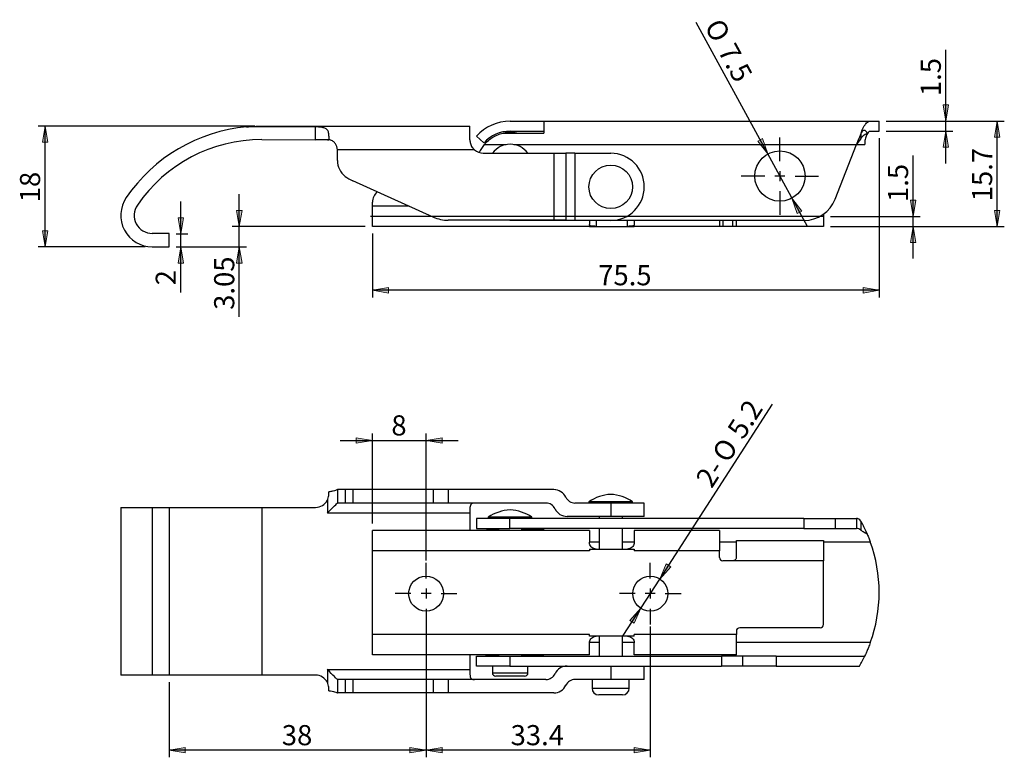
# Model space of a CAD drawing. Units: inches. Extents: x -24 to 132, y -12 to 177.
# Drawn here: x -15 to 132, y -12 to 98 of the extents above; entities that cross this region are included whole.
import ezdxf
from ezdxf.enums import TextEntityAlignment as Align
from ezdxf.lldxf.tags import DXFTag

# ---------------------------------------------------------------- set-up
doc = ezdxf.new("R2010")
doc.units = ezdxf.units.IN
doc.layers.add('Default', color=7, linetype='Continuous')
doc.layers.add('SLD-0', color=7, linetype='Continuous')
doc.styles.add('SEACAD_arial_ttf', font='arial.ttf', dxfattribs={"height": 0.2})
doc.styles.add('SEACAD_semeca1_ttf', font='semeca1.ttf', dxfattribs={"height": 0.2})
tags = doc.linetypes.add('CENTER2', pattern=[1.125, 0.75, -0.125, 0.125, -0.125]).pattern_tags.tags
tags[10:11] = [DXFTag(74, 4), DXFTag(75, 0), DXFTag(340, '0'), DXFTag(46, 1.0), DXFTag(50, 0.0), DXFTag(44, 0.0), DXFTag(45, 0.0)]
tags[8:9] = [DXFTag(74, 4), DXFTag(75, 0), DXFTag(340, '0'), DXFTag(46, 1.0), DXFTag(50, 0.0), DXFTag(44, 0.0), DXFTag(45, 0.0)]
tags[6:7] = [DXFTag(74, 4), DXFTag(75, 0), DXFTag(340, '0'), DXFTag(46, 1.0), DXFTag(50, 0.0), DXFTag(44, 0.0), DXFTag(45, 0.0)]
tags[4:5] = [DXFTag(74, 4), DXFTag(75, 0), DXFTag(340, '0'), DXFTag(46, 1.0), DXFTag(50, 0.0), DXFTag(44, 0.0), DXFTag(45, 0.0)]
tags = doc.linetypes.add('HIDDEN2', pattern=[0.1875, 0.125, -0.0625]).pattern_tags.tags
tags[6:7] = [DXFTag(74, 4), DXFTag(75, 0), DXFTag(340, '0'), DXFTag(46, 1.0), DXFTag(50, 0.0), DXFTag(44, 0.0), DXFTag(45, 0.0)]
tags[4:5] = [DXFTag(74, 4), DXFTag(75, 0), DXFTag(340, '0'), DXFTag(46, 1.0), DXFTag(50, 0.0), DXFTag(44, 0.0), DXFTag(45, 0.0)]

# ---------------------------------------------------------------- blocks, each defined once
blk = doc.blocks.new('SEANNOT_GROUP')
at = {"layer": 'Default', "color": 7, "linetype": 'CENTER2', "ltscale": 25.4}
for p, q in [((130.72, 51.4), (130.72, 53.75)), ((130.72, 49.9), (130.72, 48.4)), ((128.47, 49.15), (126.12, 49.15)), ((131.47, 49.15), (129.97, 49.15)), ((132.97, 49.15), (135.32, 49.15)), ((130.72, 46.9), (130.72, 44.55))]:
    blk.add_line(p, q, dxfattribs=at)
blk = doc.blocks.new('SEANNOT_GROUP1')
at = {"layer": 'Default', "color": 7, "linetype": 'CENTER2', "ltscale": 25.4}
for p, q in [((164.12, 51.4), (164.12, 53.75)), ((164.12, 49.9), (164.12, 48.4)), ((161.87, 49.15), (159.52, 49.15)), ((164.87, 49.15), (163.37, 49.15)), ((166.37, 49.15), (168.72, 49.15)), ((164.12, 46.9), (164.12, 44.55))]:
    blk.add_line(p, q, dxfattribs=at)
blk = doc.blocks.new('SEANNOT_GROUP2')
at = {"layer": 'Default', "color": 7, "linetype": 'CENTER2', "ltscale": 25.4}
for p, q in [((183.44, 113.62), (183.44, 117.12)), ((183.44, 112.12), (183.44, 110.62)), ((181.19, 111.37), (177.69, 111.37)), ((184.19, 111.37), (182.69, 111.37)), ((185.69, 111.37), (189.19, 111.37)), ((183.44, 109.12), (183.44, 105.62))]:
    blk.add_line(p, q, dxfattribs=at)
blk = doc.blocks.new('GDimGGroup4')
at = {"layer": 'Default', "linetype": 'Continuous', "ltscale": 25.4}
for points in [[(180.15, 116.58), (181.65, 114.67), (180.85, 116.97)], [(186.03, 105.78), (186.73, 106.16), (185.24, 108.08)]]:
    blk.add_hatch(color=136, dxfattribs=at).paths.add_polyline_path(points)
at = {"layer": 'Default', "color": 7, "linetype": 'Continuous', "ltscale": 25.4}
for p, q in [((181.65, 114.67), (170.97, 134.27)), ((187.53, 103.87), (181.65, 114.67))]:
    blk.add_line(p, q, dxfattribs=at)
at = {"layer": 'Default', "color": 136, "linetype": 'Continuous', "lineweight": 20, "ltscale": 25.4}
for points in [[(180.15, 116.58), (181.65, 114.67), (180.85, 116.97), (180.15, 116.58)], [(186.03, 105.78), (185.24, 108.08), (186.73, 106.16), (186.03, 105.78)]]:
    blk.add_lwpolyline(points, close=True, dxfattribs=at)
at = {"layer": 'Default', "color": 7, "linetype": 'Continuous', "ltscale": 25.4}
for s, style, p in [('O', 'SEACAD_semeca1_ttf', (174.76, 135.14)), ('7.5', 'SEACAD_arial_ttf', (176.76, 131.48))]:
    blk.add_text(s, height=3, rotation=298.5782, dxfattribs=dict(at, style=style)).set_placement(p, align=Align.TOP_LEFT)
blk = doc.blocks.new('GDimGGroup5')
at = {"layer": 'Default', "linetype": 'Continuous', "ltscale": 25.4}
for points in [[(208.57, 121.97), (207.77, 121.97), (208.17, 119.57)], [(208.57, 115.67), (208.17, 118.07), (207.77, 115.67)]]:
    blk.add_hatch(color=136, dxfattribs=at).paths.add_polyline_path(points)
at = {"layer": 'Default', "color": 7, "linetype": 'Continuous', "ltscale": 25.4}
for p, q in [((208.17, 113.27), (208.17, 130.21)), ((199.28, 119.57), (209.22, 119.57)), ((199.28, 118.07), (209.22, 118.07))]:
    blk.add_line(p, q, dxfattribs=at)
at = {"layer": 'Default', "color": 136, "linetype": 'Continuous', "lineweight": 20, "ltscale": 25.4}
for points in [[(208.57, 121.97), (208.17, 119.57), (207.77, 121.97), (208.57, 121.97)], [(208.57, 115.67), (208.17, 118.07), (207.77, 115.67), (208.57, 115.67)]]:
    blk.add_lwpolyline(points, close=True, dxfattribs=at)
at = {"layer": 'Default', "color": 7, "linetype": 'Continuous', "ltscale": 25.4, "style": 'SEACAD_arial_ttf'}
blk.add_text('1.5', height=3, rotation=90, dxfattribs=at).set_placement((204.42, 123.29), align=Align.TOP_LEFT)
blk = doc.blocks.new('GDimGGroup6')
at = {"layer": 'Default', "linetype": 'Continuous', "ltscale": 25.4}
for points in [[(203.69, 107.77), (202.89, 107.77), (203.29, 105.37)], [(203.69, 101.47), (203.29, 103.87), (202.89, 101.47)]]:
    blk.add_hatch(color=136, dxfattribs=at).paths.add_polyline_path(points)
at = {"layer": 'Default', "color": 7, "linetype": 'Continuous', "ltscale": 25.4}
for p, q in [((203.29, 99.07), (203.29, 114.43)), ((190.99, 105.37), (204.34, 105.37)), ((190.99, 103.87), (204.34, 103.87))]:
    blk.add_line(p, q, dxfattribs=at)
at = {"layer": 'Default', "color": 136, "linetype": 'Continuous', "lineweight": 20, "ltscale": 25.4}
for points in [[(203.69, 107.77), (203.29, 105.37), (202.89, 107.77), (203.69, 107.77)], [(203.69, 101.47), (203.29, 103.87), (202.89, 101.47), (203.69, 101.47)]]:
    blk.add_lwpolyline(points, close=True, dxfattribs=at)
at = {"layer": 'Default', "color": 7, "linetype": 'Continuous', "ltscale": 25.4, "style": 'SEACAD_arial_ttf'}
blk.add_text('1.5', height=3, rotation=90, dxfattribs=at).set_placement((199.54, 107.51), align=Align.TOP_LEFT)
blk = doc.blocks.new('GDimGGroup7')
at = {"layer": 'Default', "linetype": 'Continuous', "ltscale": 25.4}
for points in [[(216.22, 117.17), (215.82, 119.57), (215.42, 117.17)], [(216.22, 106.27), (215.42, 106.27), (215.82, 103.87)]]:
    blk.add_hatch(color=136, dxfattribs=at).paths.add_polyline_path(points)
at = {"layer": 'Default', "color": 7, "linetype": 'Continuous', "ltscale": 25.4}
for p, q in [((199.28, 119.57), (216.87, 119.57)), ((215.82, 103.87), (215.82, 119.57)), ((190.99, 103.87), (216.87, 103.87))]:
    blk.add_line(p, q, dxfattribs=at)
at = {"layer": 'Default', "color": 136, "linetype": 'Continuous', "lineweight": 20, "ltscale": 25.4}
for points in [[(216.22, 117.17), (215.82, 119.57), (215.42, 117.17), (216.22, 117.17)], [(216.22, 106.27), (215.82, 103.87), (215.42, 106.27), (216.22, 106.27)]]:
    blk.add_lwpolyline(points, close=True, dxfattribs=at)
at = {"layer": 'Default', "color": 7, "linetype": 'Continuous', "ltscale": 25.4, "style": 'SEACAD_arial_ttf'}
blk.add_text('15.7', height=3, rotation=90, dxfattribs=at).set_placement((212.07, 107.62), align=Align.TOP_LEFT)
blk = doc.blocks.new('GDimGGroup8')
at = {"layer": 'Default', "linetype": 'Continuous', "ltscale": 25.4}
for points in [[(125.12, 93.95), (125.12, 94.75), (122.72, 94.35)], [(195.83, 93.95), (198.23, 94.35), (195.83, 94.75)]]:
    blk.add_hatch(color=136, dxfattribs=at).paths.add_polyline_path(points)
at = {"layer": 'Default', "color": 7, "linetype": 'Continuous', "ltscale": 25.4}
for p, q in [((198.23, 117.02), (198.23, 93.3)), ((122.72, 102.82), (122.72, 93.3)), ((198.23, 94.35), (122.72, 94.35))]:
    blk.add_line(p, q, dxfattribs=at)
at = {"layer": 'Default', "color": 136, "linetype": 'Continuous', "lineweight": 20, "ltscale": 25.4}
for points in [[(125.12, 93.95), (122.72, 94.35), (125.12, 94.75), (125.12, 93.95)], [(195.83, 93.95), (198.23, 94.35), (195.83, 94.75), (195.83, 93.95)]]:
    blk.add_lwpolyline(points, close=True, dxfattribs=at)
at = {"layer": 'Default', "color": 7, "linetype": 'Continuous', "ltscale": 25.4, "style": 'SEACAD_arial_ttf'}
blk.add_text('75.5', height=3, dxfattribs=at).set_placement((156.37, 98.1), align=Align.TOP_LEFT)
blk = doc.blocks.new('GDimGGroup9')
at = {"layer": 'Default', "linetype": 'Continuous', "ltscale": 25.4}
for points in [[(120.32, 72.37), (120.32, 71.57), (122.72, 71.97)], [(133.12, 72.37), (130.72, 71.97), (133.12, 71.57)]]:
    blk.add_hatch(color=136, dxfattribs=at).paths.add_polyline_path(points)
at = {"layer": 'Default', "color": 7, "linetype": 'Continuous', "ltscale": 25.4}
for p, q in [((117.92, 71.97), (135.52, 71.97)), ((122.72, 59.6), (122.72, 73.02)), ((130.72, 54.07), (130.72, 73.02))]:
    blk.add_line(p, q, dxfattribs=at)
at = {"layer": 'Default', "color": 136, "linetype": 'Continuous', "lineweight": 20, "ltscale": 25.4}
for points in [[(120.32, 72.37), (122.72, 71.97), (120.32, 71.57), (120.32, 72.37)], [(133.12, 72.37), (130.72, 71.97), (133.12, 71.57), (133.12, 72.37)]]:
    blk.add_lwpolyline(points, close=True, dxfattribs=at)
at = {"layer": 'Default', "color": 7, "linetype": 'Continuous', "ltscale": 25.4, "style": 'SEACAD_arial_ttf'}
blk.add_text('8', height=3, dxfattribs=at).set_placement((125.55, 75.72), align=Align.TOP_LEFT)
blk = doc.blocks.new('GDimGGroup10')
at = {"layer": 'Default', "linetype": 'Continuous', "ltscale": 25.4}
for points in [[(166.5, 53.57), (165.53, 51.33), (167.17, 53.13)], [(161.08, 45.17), (161.75, 44.73), (162.71, 46.97)]]:
    blk.add_hatch(color=136, dxfattribs=at).paths.add_polyline_path(points)
at = {"layer": 'Default', "color": 7, "linetype": 'Continuous', "ltscale": 25.4}
for p, q in [((165.53, 51.33), (182.34, 77.37)), ((160.11, 42.93), (165.53, 51.33))]:
    blk.add_line(p, q, dxfattribs=at)
at = {"layer": 'Default', "color": 136, "linetype": 'Continuous', "lineweight": 20, "ltscale": 25.4}
for points in [[(166.5, 53.57), (165.53, 51.33), (167.17, 53.13), (166.5, 53.57)], [(161.08, 45.17), (162.71, 46.97), (161.75, 44.73), (161.08, 45.17)]]:
    blk.add_lwpolyline(points, close=True, dxfattribs=at)
at = {"layer": 'Default', "color": 7, "linetype": 'Continuous', "ltscale": 25.4}
for s, style, p in [('5.2', 'SEACAD_arial_ttf', (175.43, 73.59)), ('O', 'SEACAD_semeca1_ttf', (173.17, 70.08)), ('2-', 'SEACAD_arial_ttf', (170.75, 66.33))]:
    blk.add_text(s, height=3, rotation=57.1586, dxfattribs=dict(at, style=style)).set_placement(p, align=Align.TOP_LEFT)
blk = doc.blocks.new('GDimGGroup11')
at = {"layer": 'Default', "linetype": 'Continuous', "ltscale": 25.4}
for points in [[(133.12, 25.41), (133.12, 26.21), (130.72, 25.81)], [(161.72, 25.41), (164.12, 25.81), (161.72, 26.21)]]:
    blk.add_hatch(color=136, dxfattribs=at).paths.add_polyline_path(points)
at = {"layer": 'Default', "color": 7, "linetype": 'Continuous', "ltscale": 25.4}
for p, q in [((130.72, 44.55), (130.72, 24.76)), ((164.12, 44.27), (164.12, 24.76)), ((164.12, 25.81), (130.72, 25.81))]:
    blk.add_line(p, q, dxfattribs=at)
at = {"layer": 'Default', "color": 136, "linetype": 'Continuous', "lineweight": 20, "ltscale": 25.4}
for points in [[(133.12, 25.41), (130.72, 25.81), (133.12, 26.21), (133.12, 25.41)], [(161.72, 25.41), (164.12, 25.81), (161.72, 26.21), (161.72, 25.41)]]:
    blk.add_lwpolyline(points, close=True, dxfattribs=at)
at = {"layer": 'Default', "color": 7, "linetype": 'Continuous', "ltscale": 25.4, "style": 'SEACAD_arial_ttf'}
blk.add_text('33.4', height=3, dxfattribs=at).set_placement((143.32, 29.56), align=Align.TOP_LEFT)
blk = doc.blocks.new('GDimGGroup12')
at = {"layer": 'Default', "linetype": 'Continuous', "ltscale": 25.4}
for points in [[(94.84, 25.41), (94.84, 26.21), (92.44, 25.81)], [(128.32, 25.41), (130.72, 25.81), (128.32, 26.21)]]:
    blk.add_hatch(color=136, dxfattribs=at).paths.add_polyline_path(points)
at = {"layer": 'Default', "color": 7, "linetype": 'Continuous', "ltscale": 25.4}
for p, q in [((130.72, 44.69), (130.72, 24.76)), ((92.44, 35.95), (92.44, 24.76)), ((130.72, 25.81), (92.44, 25.81))]:
    blk.add_line(p, q, dxfattribs=at)
at = {"layer": 'Default', "color": 136, "linetype": 'Continuous', "lineweight": 20, "ltscale": 25.4}
for points in [[(94.84, 25.41), (92.44, 25.81), (94.84, 26.21), (94.84, 25.41)], [(128.32, 25.41), (130.72, 25.81), (128.32, 26.21), (128.32, 25.41)]]:
    blk.add_lwpolyline(points, close=True, dxfattribs=at)
at = {"layer": 'Default', "color": 7, "linetype": 'Continuous', "ltscale": 25.4, "style": 'SEACAD_arial_ttf'}
blk.add_text('38', height=3, dxfattribs=at).set_placement((109.23, 29.56), align=Align.TOP_LEFT)
blk = doc.blocks.new('GDimGGroup13')
at = {"layer": 'Default', "linetype": 'Continuous', "ltscale": 25.4}
for points in [[(73.57, 116.41), (74.37, 116.41), (73.97, 118.81)], [(73.57, 103.22), (73.97, 100.82), (74.37, 103.22)]]:
    blk.add_hatch(color=136, dxfattribs=at).paths.add_polyline_path(points)
at = {"layer": 'Default', "color": 7, "linetype": 'Continuous', "ltscale": 25.4}
for p, q in [((105.2, 118.81), (72.92, 118.81)), ((73.97, 100.82), (73.97, 118.81)), ((88.89, 100.82), (72.92, 100.82))]:
    blk.add_line(p, q, dxfattribs=at)
at = {"layer": 'Default', "color": 136, "linetype": 'Continuous', "lineweight": 20, "ltscale": 25.4}
for points in [[(73.57, 116.41), (73.97, 118.81), (74.37, 116.41), (73.57, 116.41)], [(73.57, 103.22), (73.97, 100.82), (74.37, 103.22), (73.57, 103.22)]]:
    blk.add_lwpolyline(points, close=True, dxfattribs=at)
at = {"layer": 'Default', "color": 7, "linetype": 'Continuous', "ltscale": 25.4, "style": 'SEACAD_arial_ttf'}
blk.add_text('18', height=3, rotation=90, dxfattribs=at).set_placement((70.22, 107.47), align=Align.TOP_LEFT)
blk = doc.blocks.new('GDimGGroup14')
at = {"layer": 'Default', "linetype": 'Continuous', "ltscale": 25.4}
for points in [[(94.59, 105.17), (93.79, 105.17), (94.19, 102.77)], [(94.59, 98.42), (94.19, 100.82), (93.79, 98.42)]]:
    blk.add_hatch(color=136, dxfattribs=at).paths.add_polyline_path(points)
at = {"layer": 'Default', "color": 7, "linetype": 'Continuous', "ltscale": 25.4}
for p, q in [((94.19, 94.04), (94.19, 107.57)), ((93.49, 102.77), (95.24, 102.77)), ((93.49, 100.82), (95.24, 100.82))]:
    blk.add_line(p, q, dxfattribs=at)
at = {"layer": 'Default', "color": 136, "linetype": 'Continuous', "lineweight": 20, "ltscale": 25.4}
for points in [[(94.59, 105.17), (94.19, 102.77), (93.79, 105.17), (94.59, 105.17)], [(94.59, 98.42), (94.19, 100.82), (93.79, 98.42), (94.59, 98.42)]]:
    blk.add_lwpolyline(points, close=True, dxfattribs=at)
at = {"layer": 'Default', "color": 7, "linetype": 'Continuous', "ltscale": 25.4, "style": 'SEACAD_arial_ttf'}
blk.add_text('2', height=3, rotation=90, dxfattribs=at).set_placement((90.44, 95.09), align=Align.TOP_LEFT)
blk = doc.blocks.new('GDimGGroup15')
at = {"layer": 'Default', "linetype": 'Continuous', "ltscale": 25.4}
for points in [[(103.3, 106.27), (102.5, 106.27), (102.9, 103.87)], [(103.3, 98.42), (102.9, 100.82), (102.5, 98.42)]]:
    blk.add_hatch(color=136, dxfattribs=at).paths.add_polyline_path(points)
at = {"layer": 'Default', "color": 7, "linetype": 'Continuous', "ltscale": 25.4}
for p, q in [((102.9, 90.39), (102.9, 108.67)), ((121.67, 103.87), (101.85, 103.87)), ((93.49, 100.82), (103.95, 100.82))]:
    blk.add_line(p, q, dxfattribs=at)
at = {"layer": 'Default', "color": 136, "linetype": 'Continuous', "lineweight": 20, "ltscale": 25.4}
for points in [[(103.3, 106.27), (102.9, 103.87), (102.5, 106.27), (103.3, 106.27)], [(103.3, 98.42), (102.9, 100.82), (102.5, 98.42), (103.3, 98.42)]]:
    blk.add_lwpolyline(points, close=True, dxfattribs=at)
at = {"layer": 'Default', "color": 7, "linetype": 'Continuous', "ltscale": 25.4, "style": 'SEACAD_arial_ttf'}
blk.add_text('3.05', height=3, rotation=90, dxfattribs=at).set_placement((99.15, 91.44), align=Align.TOP_LEFT)

msp = doc.modelspace()

# ---------------------------------------------------------------- linework, layer by layer
at = {"color": 7, "linetype": 'Continuous', "ltscale": 25.4}
for p, q in [((58.01, 82.57), (63.04, 82.57)), ((63.04, 82.57), (63.04, 80.77)), ((63.04, 82.57), (111.67, 82.57)), ((111.67, 82.57), (112.99, 82.57)), ((112.99, 81.07), (112.99, 82.57)), ((29.01, 81.7), (18.75, 81.71)), ((21.01, 81.81), (52.01, 81.79)), ((29.01, 79.8), (29.01, 81.7)), ((57, 80.77), (63.04, 80.77)), ((58.01, 81.07), (63.04, 81.07)), ((110.3, 80.81), (110.24, 80.67)), ((111.2, 80.79), (111.2, 80.72)), ((111.2, 80.72), (111.22, 80.72)), ((111.67, 81.07), (112.99, 81.07)), ((21.01, 79.81), (29.01, 79.8)), ((52.99, 80.31), (54.11, 79.32)), ((110.24, 80.67), (110.24, 79.98)), ((52.68, 78.29), (32.27, 78.3)), ((32.27, 76.71), (32.27, 78.3)), ((54.01, 77.79), (64.51, 77.78)), ((54.14, 79.07), (57.44, 79.07)), ((58.57, 79.07), (109.62, 79.07)), ((64.51, 77.78), (64.5, 67.78)), ((66.31, 77.78), (66.3, 67.78)), ((67.67, 77.78), (67.66, 67.78)), ((67.67, 77.78), (73.01, 77.77)), ((106.44, 70.95), (109.62, 79.07)), ((109.62, 79.07), (110.83, 79.07)), ((46.55, 68.27), (34.55, 73.66)), ((37.49, 69.87), (37.49, 70.47)), ((37.49, 66.87), (37.49, 69.87)), ((42.99, 69.87), (37.49, 69.87)), ((64.5, 67.78), (48.8, 67.79)), ((57.96, 67.77), (57.66, 67.78)), ((101.78, 67.77), (57.96, 67.77)), ((73, 67.77), (67.66, 67.78)), ((69.81, 67.77), (69.81, 67.15)), ((70.81, 67.77), (70.81, 66.88)), ((75.51, 66.88), (75.51, 67.77)), ((76.51, 67.77), (76.51, 67.15)), ((89.21, 67.77), (89.21, 66.87)), ((89.71, 67.77), (89.71, 66.87)), ((91.21, 66.87), (91.21, 67.77)), ((91.71, 66.92), (91.71, 67.77)), ((104.71, 68.72), (104.71, 66.87)), ((69.81, 66.87), (37.49, 66.87)), ((70.81, 66.88), (69.81, 66.88)), ((69.81, 66.88), (69.81, 66.87)), ((69.81, 66.87), (76.51, 66.87)), ((76.51, 66.88), (75.51, 66.88)), ((76.51, 66.87), (76.51, 66.88)), ((89.21, 66.87), (76.51, 66.87)), ((89.71, 66.87), (89.21, 66.87)), ((91.21, 66.87), (89.71, 66.87)), ((104.71, 66.87), (91.21, 66.87)), ((7.2, 65.82), (4.7, 65.82)), ((7.2, 63.82), (7.2, 65.82)), ((4.7, 63.82), (7.2, 63.82)), ((31.01, 27), (31.01, 27.32)), ((32.27, 27.65), (32.27, 25.65)), ((33.43, 27.65), (32.27, 27.65)), ((33.43, 27.65), (33.43, 25.65)), ((34.55, 27.65), (33.43, 27.65)), ((34.55, 27.65), (34.55, 25.65)), ((46.55, 27.65), (34.55, 27.65)), ((46.55, 27.65), (46.55, 25.65)), ((48.8, 27.65), (46.55, 27.65)), ((48.8, 27.65), (48.8, 25.65)), ((64.5, 27.65), (48.8, 27.65)), ((64.51, 27.65), (64.5, 27.65)), ((66.31, 26.51), (66.3, 26.51)), ((0, 25), (0, 0)), ((0, 25), (4.7, 25)), ((4.7, 25), (4.7, 0)), ((4.7, 25), (7.2, 25)), ((7.2, 25), (7.2, 0)), ((7.2, 25), (7.2, 0)), ((7.2, 25), (7.2, 25)), ((7.2, 25), (21.01, 25)), ((21.01, 25), (21.01, 0)), ((21.01, 25), (29.01, 25)), ((30.78, 26.06), (30.78, 24.15)), ((33.43, 25.65), (32.27, 25.65)), ((34.55, 25.65), (33.43, 25.65)), ((46.55, 25.65), (34.55, 25.65)), ((48.8, 25.65), (46.55, 25.65)), ((63.34, 25.65), (48.8, 25.65)), ((73, 25.65), (67.66, 25.65)), ((69.75, 25.85), (69.75, 25.65)), ((73.29, 25.85), (69.75, 25.85)), ((73, 25.65), (73, 23.65)), ((78, 25.65), (73, 25.65)), ((76.25, 25.85), (73.29, 25.85)), ((76.25, 25.65), (76.25, 25.85)), ((78, 23.65), (78, 25.65)), ((52.01, 24.15), (30.78, 24.15)), ((52.01, 24.15), (52.01, 21.55)), ((52.01, 24.15), (52.01, 21.55)), ((54.76, 23.55), (54.76, 23.35)), ((60.2, 23.55), (54.76, 23.55)), ((61.26, 23.55), (60.2, 23.55)), ((61.26, 23.35), (61.26, 23.55)), ((73, 23.65), (66.5, 23.65)), ((71.25, 23.65), (71.25, 23.35)), ((78, 23.65), (73, 23.65)), ((74.75, 23.35), (74.75, 23.65)), ((53.01, 23.35), (53.01, 21.85)), ((57.96, 23.35), (53.01, 23.35)), ((101.78, 23.35), (57.96, 23.35)), ((57.96, 21.85), (57.96, 23.35)), ((101.78, 23.35), (101.78, 21.85)), ((101.78, 23.35), (106.44, 23.35)), ((106.44, 23.35), (106.44, 21.85)), ((106.44, 23.35), (109.62, 23.35)), ((109.62, 23.35), (109.62, 21.85)), ((110.3, 22.89), (110.24, 22.97)), ((110.24, 22.97), (110.24, 21.63)), ((69.81, 21.55), (37.49, 21.55)), ((37.49, 18.55), (37.49, 21.55)), ((53.01, 21.85), (57.96, 21.85)), ((54.14, 21.85), (54.79, 21.74)), ((55.14, 21.71), (54.79, 21.74)), ((54.79, 21.74), (56.26, 21.74)), ((55.14, 21.7), (56.26, 21.7)), ((56.26, 21.85), (56.26, 21.55)), ((101.78, 21.85), (57.96, 21.85)), ((59.76, 21.55), (59.76, 21.85)), ((59.76, 21.74), (63.04, 21.74)), ((59.76, 21.7), (63.04, 21.7)), ((63.04, 21.55), (63.04, 21.74)), ((69.81, 21.55), (69.81, 19.8)), ((71.25, 21.85), (71.25, 18.8)), ((74.75, 18.8), (74.75, 21.85)), ((76.51, 21.55), (76.51, 19.8)), ((89.21, 21.55), (76.51, 21.55)), ((89.21, 21.55), (89.21, 18.55)), ((101.78, 21.85), (106.44, 21.85)), ((106.44, 21.85), (109.62, 21.85)), ((111.2, 21.05), (111.2, 20.99)), ((111.2, 20.99), (111.22, 20.99)), ((69.81, 19.85), (71.25, 19.85)), ((74.75, 19.85), (76.51, 19.85)), ((89.21, 19.85), (91.71, 19.85)), ((91.71, 17.55), (91.71, 20.05)), ((91.71, 20.05), (104.71, 20.05)), ((104.71, 20.05), (104.71, 17.05)), ((104.71, 19.85), (111.67, 19.85)), ((37.49, 6.05), (37.49, 18.55)), ((69.81, 18.55), (37.49, 18.55)), ((69.81, 18.8), (69.81, 18.55)), ((69.81, 18.8), (76.51, 18.8)), ((76.51, 18.8), (76.51, 18.55)), ((89.21, 18.55), (76.51, 18.55)), ((89.21, 17.55), (89.21, 18.55)), ((91.21, 17.05), (89.71, 17.05)), ((104.71, 17.05), (91.21, 17.05)), ((104.71, 7.55), (104.71, 17.05)), ((69.81, 6.05), (37.49, 6.05)), ((37.49, 3.05), (37.49, 6.05)), ((69.81, 5.8), (69.81, 6.05)), ((91.71, 6.05), (76.51, 6.05)), ((76.51, 5.8), (76.51, 6.05)), ((91.71, 6.55), (91.71, 6.05)), ((91.71, 3.05), (91.71, 6.05)), ((104.21, 7.05), (92.21, 7.05)), ((76.51, 5.8), (69.81, 5.8)), ((71.25, 4.85), (69.81, 4.85)), ((69.81, 3.05), (69.81, 4.8)), ((71.25, 5.8), (71.25, 2.85)), ((74.75, 2.85), (74.75, 5.8)), ((76.5, 4.85), (74.75, 4.85)), ((76.51, 3.05), (76.51, 4.8)), ((111.67, 4.85), (91.71, 4.85)), ((69.81, 3.05), (37.49, 3.05)), ((52.01, 3.05), (52.01, 0.85)), ((52.01, 3.05), (52.01, 0.85)), ((54.14, 2.85), (54.79, 2.96)), ((54.79, 2.96), (55.14, 2.98)), ((56.26, 2.96), (54.79, 2.96)), ((56.26, 3), (55.14, 3)), ((56.26, 3.05), (56.26, 2.85)), ((59.76, 2.85), (59.76, 3.05)), ((63.04, 3), (59.76, 3)), ((63.04, 2.96), (59.76, 2.96)), ((63.04, 3.05), (63.04, 2.96)), ((91.71, 3.05), (76.51, 3.05)), ((53.01, 1.35), (53.01, 2.85)), ((53.01, 2.85), (57.96, 2.85)), ((57.96, 2.85), (57.96, 1.35)), ((57.96, 2.85), (89.49, 2.85)), ((89.49, 2.85), (89.49, 1.35)), ((92.64, 2.85), (89.49, 2.85)), ((92.64, 2.85), (92.64, 1.35)), ((97.64, 2.85), (92.64, 2.85)), ((97.64, 2.85), (97.64, 1.35)), ((97.64, 2.85), (110.83, 2.85)), ((4.7, 0), (0, 0)), ((7.2, 0), (4.7, 0)), ((7.2, 0), (7.2, 0)), ((30.78, 0.85), (52.01, 0.85)), ((30.78, 0.85), (30.78, -1.06)), ((57.96, 1.35), (53.01, 1.35)), ((55.36, 1.35), (55.36, 0.35)), ((55.36, 0.35), (60.66, 0.35)), ((57.96, 1.35), (89.49, 1.35)), ((60.66, 0.35), (60.66, 1.35)), ((73, 1.35), (73, -0.65)), ((78, -0.65), (78, 1.35)), ((92.64, 1.35), (89.49, 1.35)), ((97.64, 1.35), (92.64, 1.35)), ((97.64, 1.35), (110.04, 1.35)), ((21.01, 0), (7.2, 0)), ((29.01, 0), (21.01, 0)), ((32.27, -0.65), (32.27, -2.65)), ((33.43, -0.65), (32.27, -0.65)), ((33.43, -0.65), (33.43, -2.65)), ((34.55, -0.65), (33.43, -0.65)), ((34.55, -0.65), (34.55, -2.65)), ((46.55, -0.65), (34.55, -0.65)), ((46.55, -0.65), (46.55, -2.65)), ((48.8, -0.65), (46.55, -0.65)), ((48.8, -0.65), (48.8, -2.65)), ((63.34, -0.65), (48.8, -0.65)), ((60.16, -0.15), (55.86, -0.15)), ((73, -0.65), (67.66, -0.65)), ((70.21, -0.65), (70.21, -1.95)), ((75.76, -0.65), (70.21, -0.65)), ((71.25, -0.65), (71.25, -0.65)), ((78, -0.65), (73, -0.65)), ((74.75, -0.65), (74.75, -0.65)), ((75.76, -1.95), (75.76, -0.65)), ((31.01, -2.32), (31.01, -2)), ((33.43, -2.65), (32.27, -2.65)), ((34.55, -2.65), (33.43, -2.65)), ((46.55, -2.65), (34.55, -2.65)), ((48.8, -2.65), (46.55, -2.65)), ((64.5, -2.65), (48.8, -2.65)), ((64.51, -2.65), (64.5, -2.65)), ((66.31, -1.51), (66.3, -1.51)), ((70.21, -1.95), (75.76, -1.95)), ((74.76, -2.95), (71.21, -2.95))]:
    msp.add_line(p, q, dxfattribs=at)
for points in [[(52.01, 79.79), (52.01, 80.22), (52.01, 80.61), (52.01, 80.95), (52.01, 81.25), (52.01, 81.48), (52.01, 81.65), (52.01, 81.75), (52.01, 81.79)], [(30.78, 79.8), (30.63, 79.8), (30.46, 79.8), (30.26, 79.8), (30.04, 79.8), (29.8, 79.8), (29.54, 79.8), (29.28, 79.8), (29.01, 79.8)], [(31.01, 80.33), (31.01, 80.27), (31.01, 80.2), (31.01, 80.14), (31.01, 80.07), (31.01, 80), (31.01, 79.93), (31.01, 79.86), (31.01, 79.79)], [(110.24, 80.67), (110.04, 80.16), (109.83, 79.62), (109.62, 79.07)], [(110.24, 79.98), (110.04, 79.69), (109.83, 79.39), (109.62, 79.07)], [(64.51, 77.78), (64.79, 77.78), (65.06, 77.78), (65.33, 77.78), (65.58, 77.78), (65.8, 77.78), (66, 77.78), (66.17, 77.78), (66.31, 77.78)], [(67.67, 77.78), (67.46, 77.78), (67.25, 77.78), (67.05, 77.78), (66.87, 77.78), (66.69, 77.78), (66.54, 77.78), (66.42, 77.78), (66.31, 77.78)], [(66.3, 67.78), (66.17, 67.78), (66, 67.78), (65.79, 67.78), (65.57, 67.78), (65.32, 67.78), (65.06, 67.78), (64.78, 67.78), (64.5, 67.78)], [(66.3, 67.78), (66.41, 67.78), (66.54, 67.78), (66.69, 67.78), (66.86, 67.78), (67.04, 67.78), (67.24, 67.78), (67.45, 67.78), (67.66, 67.78)]]:
    msp.add_lwpolyline(points, dxfattribs=at)
for centre, radius in [((98.2, 74.37), 3.75), ((73, 72.77), 3.25), ((45.49, 12.15), 2.6), ((78.89, 12.15), 2.6)]:
    msp.add_circle(centre, radius, dxfattribs=at)
for centre, radius, start, end in [((58.01, 75.87), 6.7, 90, 138.4949), ((20.99, 57.36), 24.45, 95.2667, 145.5929), ((58.01, 75.87), 5.2, 90, 138.4949), ((58.01, 75.87), 5, 78.5217, 101.4783), ((20.99, 57.36), 22.45, 89.96, 145.5929), ((30.77, 78.3), 1.5, 70.7367, 89.96), ((54.01, 79.79), 2, 228.5504, 269.96), ((57.98, 75.87), 5, 140.1875, 156.3374), ((58.01, 75.87), 3.25, 35.9637, 143.9563), ((73, 72.77), 5, 269.96, 89.96), ((35.27, 76.7), 3, 179.96, 232.1586), ((36.81, 78.68), 5.5, 232.1586, 245.8117), ((39.49, 70.47), 2, 129.4782, 180), ((4.7, 68.52), 4.7, 145.5929, 269.96), ((101.78, 72.77), 5, 270, 338.6373), ((4.7, 68.52), 2.7, 145.5929, 269.96), ((48.8, 73.29), 5.5, 245.8117, 269.96), ((64.5, 25.65), 2, 25.2757, 90), ((64.51, 25.65), 2, 25.2757, 90), ((67.66, 27.15), 1.5, 205.2756, 270), ((67.67, 27.15), 1.5, 205.2757, 270), ((73.37, 20.45), 6.5, 93.2457, 123.8222), ((72.63, 20.45), 6.5, 56.1778, 86.7543), ((29.01, 27), 2, 270, 332.1093), ((63.34, 24.15), 1.5, 25.3769, 90), ((58.37, 18.15), 6.5, 93.2457, 123.8222), ((57.64, 18.15), 6.5, 56.1778, 86.7543), ((66.5, 25.65), 2, 205.3769, 270), ((90.99, 12.35), 22, 23.1324, 23.285), ((90.99, 12.35), 22, 340.0677, 19.9323), ((89.71, 17.55), 0.5, 180, 270), ((104.21, 7.55), 0.5, 270, 360), ((92.21, 6.55), 0.5, 90, 180), ((90.99, 12.35), 22, 330, 334.417), ((55.86, 0.35), 0.5, 180, 270), ((60.16, 0.35), 0.5, 270, 360), ((63.34, 0.85), 1.5, 270, 334.6231), ((66.5, -0.65), 2, 90, 154.6231), ((29.01, -2), 2, 27.8907, 90), ((67.66, -2.15), 1.5, 90, 154.7243), ((67.67, -2.15), 1.5, 90.0001, 154.7243), ((64.5, -0.65), 2, 270, 334.7243), ((64.51, -0.65), 2, 270, 334.7243), ((71.21, -1.95), 1, 180, 270), ((74.76, -1.95), 1, 270, 360)]:
    msp.add_arc(centre, radius, start, end, dxfattribs=at)
for centre, major_axis, ratio, start_param, end_param in [((90.99, 68.3), (0, 31.6), 0.696311, 5.116125, 5.118788), ((30.77, 24.15), (-1.5, -1.5), 0.000349, 1.571145, 3.141942), ((109.62, 19.85), (0, 3.5), 0.391146, 5.810712, 6.283185), ((109.62, 19.85), (0, 2), 0.684505, 5.810712, 6.283185), ((30.77, 0.85), (-1.5, 1.5), 0.000349, 3.141244, 4.71204)]:
    msp.add_ellipse(centre, major_axis=major_axis, ratio=ratio, start_param=start_param, end_param=end_param, dxfattribs=at)
for points, knots in [([(110.3, 80.81), (110.33, 80.9), (110.41, 81.13), (110.56, 81.49), (110.77, 81.86), (111, 82.18), (111.23, 82.4), (111.46, 82.55), (111.6, 82.56), (111.67, 82.57)], [0, 0, 0, 0, 0.077729, 0.22137, 0.368337, 0.529365, 0.694494, 0.845531, 1, 1, 1, 1]), ([(18.75, 81.71), (19.49, 81.76), (20.25, 81.81), (21, 81.81), (21.01, 81.81)], [0, 0, 0, 0, 0.987066, 1, 1, 1, 1]), ([(31.01, 80.33), (31.01, 80.45), (31, 80.67), (30.92, 81.02), (30.72, 81.35), (30.3, 81.57), (29.75, 81.67), (29.29, 81.7), (29.05, 81.7), (29.01, 81.7)], [0, 0, 0, 0, 0.119513, 0.238865, 0.427695, 0.617222, 0.791864, 0.968392, 1, 1, 1, 1]), ([(54.14, 79.07), (54.34, 79.29), (54.75, 79.73), (55.45, 80.21), (56.18, 80.55), (56.69, 80.71), (56.97, 80.77), (57, 80.77)], [0, 0, 0, 0, 0.25775, 0.526338, 0.746847, 0.972377, 1, 1, 1, 1]), ([(111.2, 80.72), (111.1, 80.67), (110.9, 80.57), (110.56, 80.36), (110.36, 80.13), (110.24, 79.98)], [0, 0, 0, 0, 0.274142, 0.548448, 1, 1, 1, 1]), ([(111.2, 80.79), (111.15, 80.87), (111.07, 81.02), (110.9, 81.17), (110.7, 81.22), (110.48, 81.1), (110.36, 80.91), (110.3, 80.81)], [0, 0, 0, 0, 0.176337, 0.352141, 0.572403, 0.793141, 1, 1, 1, 1]), ([(111.34, 80.86), (111.27, 80.78), (111.12, 80.58), (110.93, 80.04), (110.84, 79.49), (110.83, 79.17), (110.83, 79.07)], [0, 0, 0, 0, 0.253279, 0.578756, 0.879551, 1, 1, 1, 1]), ([(111.22, 80.72), (111.29, 80.82), (111.44, 81.03), (111.6, 81.06), (111.67, 81.07)], [0, 0, 0, 0, 0.505159, 1, 1, 1, 1]), ([(30.78, 79.8), (30.87, 79.8), (31, 79.79), (31.01, 79.79), (31.01, 79.79)], [0, 0, 0, 0, 0.788746, 1, 1, 1, 1]), ([(32.27, 78.3), (32.26, 78.46), (32.23, 78.78), (32, 79.22), (31.64, 79.56), (31.28, 79.73), (31.06, 79.78), (31.01, 79.79)], [0, 0, 0, 0, 0.223786, 0.447162, 0.681294, 0.927589, 1, 1, 1, 1]), ([(52.01, 79.79), (52.02, 79.6), (52.06, 79.21), (52.31, 78.67), (52.57, 78.41), (52.68, 78.29)], [0, 0, 0, 0, 0.356903, 0.714482, 1, 1, 1, 1]), ([(70.81, 66.88), (70.69, 66.89), (70.47, 66.89), (70.17, 66.91), (69.95, 66.95), (69.83, 67.03), (69.81, 67.11), (69.81, 67.15)], [0, 0, 0, 0, 0.208555, 0.417155, 0.624298, 0.828684, 1, 1, 1, 1]), ([(76.51, 67.15), (76.5, 67.1), (76.48, 67.01), (76.31, 66.94), (76.06, 66.9), (75.78, 66.89), (75.59, 66.88), (75.51, 66.88)], [0, 0, 0, 0, 0.217184, 0.434926, 0.641324, 0.846196, 1, 1, 1, 1]), ([(91.71, 66.92), (91.7, 66.91), (91.69, 66.89), (91.61, 66.88), (91.48, 66.87), (91.34, 66.87), (91.24, 66.87), (91.21, 66.87)], [0, 0, 0, 0, 0.213853, 0.427791, 0.640195, 0.853257, 1, 1, 1, 1]), ([(30.78, 26.06), (30.87, 26.3), (31, 26.61), (31.01, 26.93), (31.01, 27)], [0, 0, 0, 0, 0.788746, 1, 1, 1, 1]), ([(32.27, 27.65), (32.26, 27.64), (32.23, 27.63), (32, 27.54), (31.64, 27.42), (31.28, 27.34), (31.06, 27.33), (31.01, 27.32)], [0, 0, 0, 0, 0.223786, 0.447162, 0.681294, 0.927589, 1, 1, 1, 1]), ([(52.68, 25.65), (52.57, 25.64), (52.33, 25.63), (52.13, 25.46), (52.03, 25.17), (52.01, 24.79), (52.01, 24.43), (52.01, 24.21), (52.01, 24.15)], [0, 0, 0, 0, 0.195224, 0.391557, 0.566205, 0.740248, 0.929085, 1, 1, 1, 1]), ([(111.2, 21.05), (111.15, 21.15), (111.07, 21.34), (110.9, 21.71), (110.7, 22.13), (110.48, 22.55), (110.36, 22.78), (110.3, 22.89)], [0, 0, 0, 0, 0.176337, 0.352141, 0.572403, 0.793141, 1, 1, 1, 1]), ([(111.2, 20.99), (111.1, 21.06), (110.9, 21.18), (110.56, 21.4), (110.36, 21.54), (110.24, 21.63)], [0, 0, 0, 0, 0.274142, 0.548448, 1, 1, 1, 1]), ([(111.22, 20.99), (111.29, 20.81), (111.44, 20.46), (111.6, 20.05), (111.67, 19.85)], [0, 0, 0, 0, 0.505159, 1, 1, 1, 1]), ([(70.81, 18.8), (70.69, 18.81), (70.47, 18.83), (70.17, 19), (69.95, 19.25), (69.83, 19.53), (69.81, 19.72), (69.81, 19.8)], [0, 0, 0, 0, 0.208555, 0.417155, 0.624298, 0.828684, 1, 1, 1, 1]), ([(76.51, 19.8), (76.5, 19.69), (76.48, 19.48), (76.31, 19.18), (76.06, 18.95), (75.78, 18.82), (75.59, 18.81), (75.51, 18.8)], [0, 0, 0, 0, 0.217184, 0.434926, 0.641324, 0.846196, 1, 1, 1, 1]), ([(91.71, 17.55), (91.7, 17.49), (91.69, 17.38), (91.61, 17.23), (91.48, 17.12), (91.34, 17.06), (91.24, 17.05), (91.21, 17.05)], [0, 0, 0, 0, 0.213853, 0.427791, 0.640195, 0.853257, 1, 1, 1, 1]), ([(69.81, 4.8), (69.82, 4.91), (69.84, 5.12), (70, 5.42), (70.25, 5.65), (70.53, 5.78), (70.72, 5.79), (70.81, 5.8)], [0, 0, 0, 0, 0.217184, 0.434926, 0.641324, 0.846196, 1, 1, 1, 1]), ([(75.51, 5.8), (75.62, 5.79), (75.84, 5.77), (76.14, 5.6), (76.36, 5.35), (76.49, 5.07), (76.5, 4.88), (76.51, 4.8)], [0, 0, 0, 0, 0.208555, 0.417155, 0.624297, 0.828684, 1, 1, 1, 1]), ([(111.67, 4.85), (111.58, 4.61), (111.4, 4.13), (111.14, 3.51), (110.93, 3.06), (110.84, 2.87), (110.83, 2.85), (110.83, 2.85)], [0, 0, 0, 0, 0.234699, 0.469447, 0.700702, 0.91442, 1, 1, 1, 1]), ([(52.01, 0.85), (52.01, 0.68), (52.01, 0.35), (52.02, -0.1), (52.1, -0.42), (52.29, -0.6), (52.5, -0.65), (52.65, -0.65), (52.68, -0.65)], [0, 0, 0, 0, 0.197875, 0.395871, 0.589114, 0.766034, 0.937958, 1, 1, 1, 1]), ([(31.01, -2), (30.98, -1.74), (30.95, -1.42), (30.81, -1.13), (30.78, -1.06)], [0, 0, 0, 0, 0.788736, 1, 1, 1, 1]), ([(31.01, -2.32), (31.17, -2.34), (31.49, -2.38), (31.89, -2.5), (32.17, -2.6), (32.27, -2.65), (32.27, -2.65), (32.27, -2.65)], [0, 0, 0, 0, 0.231674, 0.462741, 0.707044, 0.948032, 1, 1, 1, 1])]:
    msp.add_open_spline(points, degree=3, knots=knots, dxfattribs=at)
at = {"layer": 'Default', "color": 7, "linetype": 'HIDDEN2', "ltscale": 25.4}
msp.add_line((104.71, 68.37), (37.21, 68.37), dxfattribs=at)
at = {"layer": 'SLD-0', "color": 7, "linetype": 'Continuous', "ltscale": 25.4}
msp.add_line((7.2, 63.82), (7.2, 65.77), dxfattribs=at)

# ---------------------------------------------------------------- block references
for name in ['GDimGGroup4', 'GDimGGroup5', 'GDimGGroup7', 'GDimGGroup13', 'GDimGGroup8', 'SEANNOT_GROUP2', 'GDimGGroup6', 'GDimGGroup14', 'GDimGGroup15', 'GDimGGroup10', 'GDimGGroup9', 'SEANNOT_GROUP', 'SEANNOT_GROUP1', 'GDimGGroup12', 'GDimGGroup11']:
    msp.add_blockref(name, (-85.24, -37))

doc.saveas('drawing.dxf')
